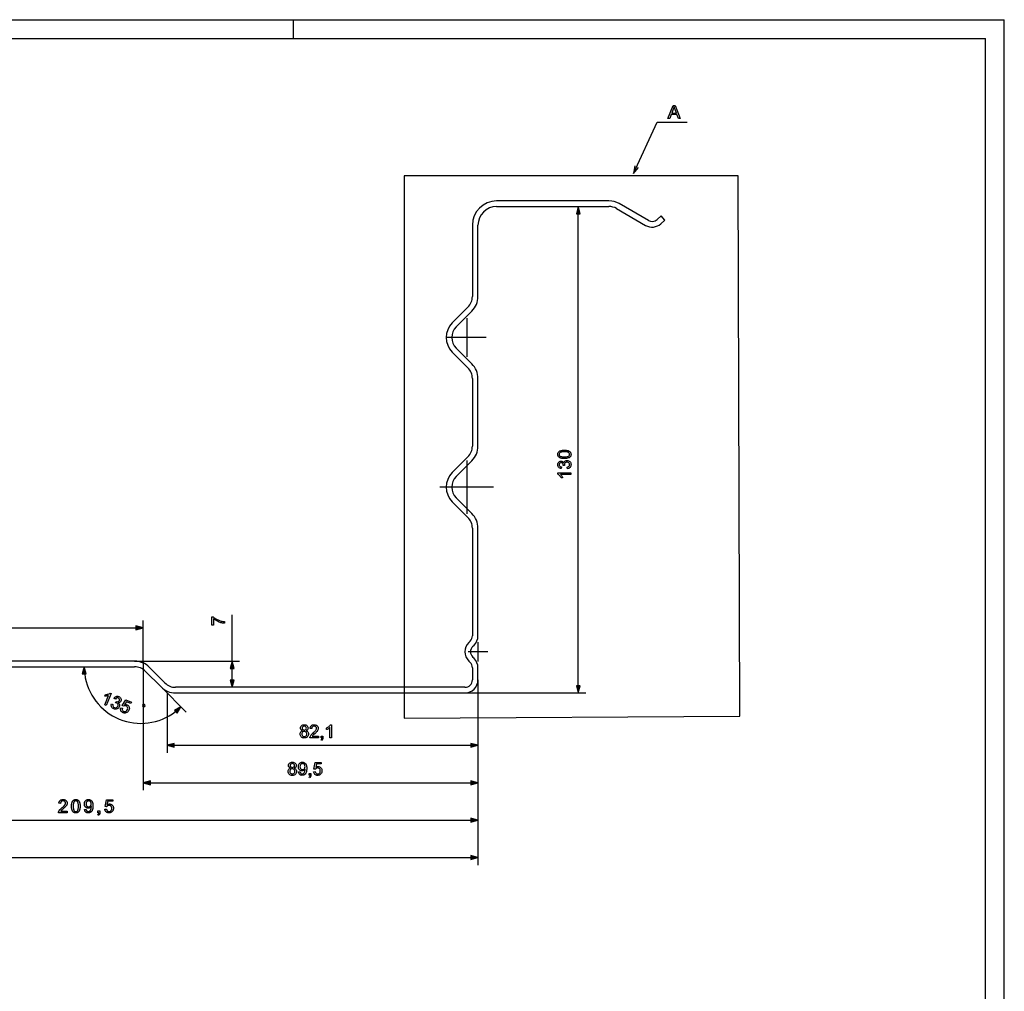
# Model space of a CAD drawing. Extents: x 0 to 841, y 0 to 594.
# Drawn here: x 578 to 841, y 334 to 594 of the extents above; entities that cross this region are included whole.
import ezdxf

# ---------------------------------------------------------------- set-up
doc = ezdxf.new("R2010")
doc.units = 0
doc.linetypes.add('DASHDOT', pattern=[0])
doc.linetypes.add('PHANTOM', pattern=[0])
doc.layers.get('0').update_dxf_attribs({"linetype": 'CONTINUOUS'})

msp = doc.modelspace()

# ---------------------------------------------------------------- linework, layer by layer
at = {"color": 0}
for p, q in [((0, 594), (841, 594)), ((651, 589), (651, 594)), ((841, 0), (841, 594)), ((5, 589), (836, 589)), ((836, 5), (836, 589)), ((735.32, 545.57), (705.29, 545.57)), ((705.29, 544.07), (735.32, 544.07)), ((737.32, 543.54), (745.1, 539.04)), ((745.85, 540.34), (738.07, 544.84)), ((727.12, 416), (727.12, 542.14)), ((749.27, 541.56), (748.19, 540.59)), ((749.19, 539.47), (750.28, 540.45)), ((750.28, 540.45), (749.27, 541.56)), ((698.79, 539.07), (698.79, 520.01)), ((700.29, 520.01), (700.29, 539.07)), ((697.62, 517.18), (693.4, 512.96)), ((694.46, 511.9), (698.68, 516.12)), ((698.68, 502.03), (694.46, 506.24)), ((693.4, 505.18), (697.62, 500.97)), ((698.79, 498.14), (698.79, 480.01)), ((700.29, 480.01), (700.29, 498.14)), ((697.62, 477.18), (693.4, 472.96)), ((694.46, 471.9), (698.68, 476.12)), ((698.68, 462.03), (694.46, 466.24)), ((693.4, 465.18), (697.62, 460.97)), ((698.79, 458.14), (698.79, 429.35)), ((700.29, 429.35), (700.29, 458.14)), ((634.57, 422.57), (634.57, 434.91)), ((610.79, 422.57), (610.79, 433.47)), ((492.72, 431.47), (608.86, 431.47)), ((698.2, 427.94), (697.81, 427.55)), ((698.87, 426.49), (699.26, 426.88)), ((608.51, 422.57), (493.07, 422.57)), ((608.51, 422.57), (636.57, 422.57)), ((610.79, 422.57), (610.79, 388.07)), ((697.81, 422.6), (698.2, 422.21)), ((699.26, 423.27), (698.87, 423.66)), ((493.07, 421.07), (608.51, 421.07)), ((611.34, 419.9), (615.56, 415.68)), ((616.62, 416.74), (612.4, 420.96)), ((634.57, 417.5), (634.57, 420.64)), ((698.79, 420.79), (698.79, 417.57)), ((700.29, 417.57), (700.29, 420.79)), ((700.29, 417.57), (700.29, 388.07)), ((700.29, 417.57), (700.29, 398.07)), ((700.29, 417.57), (700.29, 368.07)), ((700.29, 417.57), (700.29, 378.07)), ((615.56, 415.68), (622.28, 408.96)), ((617.17, 414.07), (617.17, 398.07)), ((696.79, 415.57), (619.45, 415.57)), ((619.45, 414.07), (696.79, 414.07)), ((696.79, 414.07), (729.12, 414.07)), ((619.1, 400.07), (698.36, 400.07)), ((612.72, 390.07), (698.36, 390.07)), ((492.72, 380.07), (698.36, 380.07)), ((102.22, 370.07), (698.36, 370.07))]:
    msp.add_line(p, q, dxfattribs=at)
at = {"color": 0, "linetype": 'PHANTOM'}
for p, q in [((769.83, 552.31), (680.59, 552.31)), ((680.59, 552.31), (680.59, 407.34)), ((770.3, 407.88), (769.83, 552.31)), ((680.59, 407.34), (770.3, 407.88))]:
    msp.add_line(p, q, dxfattribs=at)
at = {"color": 0, "linetype": 'DASHDOT'}
for p, q in [((697.29, 514.27), (697.29, 503.87)), ((702.49, 509.07), (692.09, 509.07)), ((697.29, 476.22), (697.29, 461.92)), ((704.44, 469.07), (690.14, 469.07)), ((700.29, 427.67), (700.29, 422.47)), ((702.89, 425.07), (697.69, 425.07))]:
    msp.add_line(p, q, dxfattribs=at)
at = {"color": 0}
for points in [[(751.08, 567.6), (752.47, 571.1), (753, 571.1), (754.39, 567.6), (753.88, 567.6), (753.49, 568.67), (751.98, 568.67), (751.59, 567.6)], [(752.13, 569.06), (753.34, 569.06), (753, 570.01), (752.92, 570.22), (752.85, 570.4), (752.79, 570.57), (752.74, 570.72), (752.66, 570.5), (752.58, 570.29), (752.5, 570.07)], [(727.64, 542.14), (727.12, 544.07), (726.6, 542.14)], [(723.39, 476.71), (723.16, 476.71), (722.94, 476.73), (722.74, 476.75), (722.55, 476.79), (722.39, 476.83), (722.15, 476.93), (721.96, 477.05), (721.81, 477.2), (721.7, 477.38), (721.64, 477.59), (721.62, 477.83), (721.63, 478), (721.67, 478.17), (721.73, 478.32), (721.87, 478.52), (722.05, 478.67), (722.21, 478.74), (722.38, 478.81), (722.57, 478.87), (722.74, 478.9), (722.93, 478.92), (723.15, 478.94), (723.39, 478.94), (723.63, 478.94), (723.85, 478.92), (724.05, 478.9), (724.23, 478.86), (724.39, 478.82), (724.63, 478.72), (724.82, 478.6), (724.97, 478.45), (725.08, 478.27), (725.14, 478.06), (725.17, 477.83), (725.15, 477.59), (725.08, 477.38), (724.98, 477.2), (724.83, 477.05), (724.66, 476.94), (724.47, 476.86), (724.24, 476.79), (723.99, 476.74), (723.71, 476.72)], [(723.39, 477.14), (723.71, 477.15), (723.98, 477.18), (724.21, 477.22), (724.38, 477.27), (724.51, 477.34), (724.66, 477.48), (724.75, 477.64), (724.78, 477.83), (724.75, 478.01), (724.66, 478.17), (724.51, 478.31), (724.38, 478.38), (724.21, 478.44), (723.98, 478.47), (723.71, 478.5), (723.39, 478.51), (723.08, 478.5), (722.81, 478.48), (722.59, 478.44), (722.41, 478.38), (722.28, 478.32), (722.13, 478.18), (722.04, 478.01), (722.01, 477.82), (722.03, 477.64), (722.11, 477.48), (722.25, 477.35), (722.39, 477.27), (722.58, 477.22), (722.81, 477.18), (723.08, 477.15)], [(724.19, 473.98), (724.15, 474.42), (724.35, 474.48), (724.51, 474.56), (724.63, 474.65), (724.74, 474.84), (724.78, 475.09), (724.75, 475.28), (724.69, 475.45), (724.57, 475.59), (724.43, 475.7), (724.26, 475.76), (724.07, 475.78), (723.9, 475.76), (723.74, 475.7), (723.6, 475.6), (723.5, 475.46), (723.44, 475.3), (723.42, 475.12), (723.43, 474.99), (723.46, 474.83), (723.08, 474.87), (723.08, 474.94), (723.05, 475.18), (722.94, 475.39), (722.77, 475.54), (722.53, 475.59), (722.32, 475.55), (722.15, 475.44), (722.04, 475.27), (722.01, 475.06), (722.04, 474.84), (722.15, 474.67), (722.33, 474.54), (722.59, 474.47), (722.54, 474.03), (722.33, 474.08), (722.15, 474.16), (721.99, 474.26), (721.86, 474.38), (721.73, 474.57), (721.64, 474.79), (721.62, 475.04), (721.63, 475.22), (721.67, 475.39), (721.74, 475.55), (721.88, 475.75), (722.07, 475.9), (722.29, 476), (722.52, 476.03), (722.73, 476), (722.93, 475.91), (723.09, 475.76), (723.22, 475.55), (723.28, 475.74), (723.38, 475.9), (723.51, 476.04), (723.68, 476.14), (723.86, 476.2), (724.08, 476.22), (724.3, 476.2), (724.5, 476.14), (724.68, 476.04), (724.85, 475.89), (724.99, 475.72), (725.09, 475.53), (725.15, 475.31), (725.17, 475.07), (725.15, 474.86), (725.1, 474.66), (725.01, 474.48), (724.9, 474.32), (724.75, 474.19), (724.58, 474.09), (724.4, 474.02)], [(725.12, 472.87), (725.12, 472.43), (722.39, 472.43), (722.49, 472.31), (722.59, 472.18), (722.69, 472.02), (722.78, 471.85), (722.85, 471.7), (722.91, 471.55), (722.49, 471.55), (722.4, 471.73), (722.31, 471.9), (722.2, 472.05), (722.08, 472.2), (721.93, 472.36), (721.77, 472.49), (721.62, 472.59), (721.62, 472.87)], [(629.56, 432.14), (629.12, 432.14), (629.12, 434.43), (629.47, 434.43), (629.63, 434.3), (629.8, 434.17), (629.99, 434.04), (630.19, 433.91), (630.42, 433.78), (630.61, 433.67), (630.81, 433.58), (631.01, 433.49), (631.21, 433.41), (631.41, 433.34), (631.62, 433.28), (631.84, 433.22), (632.08, 433.17), (632.32, 433.14), (632.57, 433.12), (632.57, 432.68), (632.4, 432.69), (632.22, 432.71), (632.02, 432.74), (631.81, 432.79), (631.58, 432.85), (631.35, 432.92), (631.13, 433.01), (630.9, 433.1), (630.68, 433.21), (630.47, 433.33), (630.26, 433.45), (630.06, 433.58), (629.88, 433.72), (629.71, 433.85), (629.56, 433.99)], [(608.86, 430.95), (610.79, 431.47), (608.86, 431.99)], [(635.09, 420.64), (634.57, 422.57), (634.05, 420.64)], [(595.56, 419.14), (595.04, 421.07), (594.52, 419.14)], [(634.05, 417.5), (634.57, 415.57), (635.09, 417.5)], [(726.6, 416), (727.12, 414.07), (727.64, 416)], [(600.91, 410.7), (600.51, 410.86), (601.55, 413.38), (601.41, 413.34), (601.24, 413.3), (601.06, 413.27), (600.87, 413.25), (600.7, 413.24), (600.55, 413.24), (600.71, 413.62), (600.9, 413.64), (601.1, 413.67), (601.28, 413.71), (601.46, 413.76), (601.67, 413.84), (601.85, 413.93), (601.99, 414.04), (602.25, 413.93)], [(602.3, 411.12), (602.72, 411), (602.7, 410.79), (602.71, 410.61), (602.75, 410.46), (602.88, 410.29), (603.09, 410.16), (603.29, 410.11), (603.47, 410.11), (603.64, 410.16), (603.79, 410.25), (603.92, 410.38), (604.01, 410.55), (604.06, 410.72), (604.06, 410.89), (604.02, 411.05), (603.93, 411.2), (603.81, 411.32), (603.65, 411.41), (603.52, 411.45), (603.36, 411.47), (603.55, 411.82), (603.61, 411.79), (603.84, 411.73), (604.08, 411.74), (604.28, 411.84), (604.42, 412.05), (604.47, 412.25), (604.43, 412.45), (604.31, 412.62), (604.13, 412.73), (603.92, 412.78), (603.72, 412.75), (603.53, 412.63), (603.36, 412.42), (602.98, 412.63), (603.1, 412.8), (603.24, 412.94), (603.39, 413.05), (603.56, 413.13), (603.79, 413.18), (604.02, 413.17), (604.27, 413.1), (604.43, 413.02), (604.57, 412.92), (604.69, 412.79), (604.82, 412.58), (604.89, 412.35), (604.89, 412.11), (604.83, 411.89), (604.72, 411.7), (604.56, 411.56), (604.36, 411.46), (604.12, 411.43), (604.27, 411.29), (604.38, 411.14), (604.46, 410.96), (604.49, 410.78), (604.47, 410.58), (604.41, 410.38), (604.31, 410.18), (604.18, 410.02), (604.01, 409.89), (603.82, 409.79), (603.6, 409.73), (603.38, 409.71), (603.16, 409.74), (602.93, 409.81), (602.74, 409.91), (602.58, 410.03), (602.45, 410.18), (602.35, 410.35), (602.28, 410.53), (602.25, 410.72), (602.26, 410.92)], [(604.82, 410.08), (605.24, 409.96), (605.21, 409.76), (605.21, 409.59), (605.25, 409.44), (605.38, 409.26), (605.6, 409.13), (605.8, 409.07), (605.99, 409.07), (606.17, 409.14), (606.33, 409.25), (606.46, 409.41), (606.57, 409.62), (606.64, 409.84), (606.66, 410.03), (606.63, 410.21), (606.54, 410.37), (606.4, 410.5), (606.21, 410.61), (606.02, 410.66), (605.84, 410.66), (605.67, 410.61), (605.53, 410.52), (605.14, 410.74), (606.14, 412.27), (607.67, 411.64), (607.5, 411.23), (606.31, 411.73), (605.81, 410.95), (606.04, 410.99), (606.26, 410.98), (606.47, 410.92), (606.66, 410.82), (606.81, 410.7), (606.93, 410.54), (607.02, 410.35), (607.08, 410.14), (607.09, 409.93), (607.06, 409.71), (606.99, 409.48), (606.88, 409.27), (606.76, 409.1), (606.6, 408.95), (606.43, 408.82), (606.19, 408.72), (605.95, 408.67), (605.7, 408.69), (605.45, 408.77), (605.25, 408.87), (605.08, 408.99), (604.95, 409.13), (604.85, 409.3), (604.79, 409.48), (604.76, 409.68), (604.77, 409.87)], [(610.7, 410.43), (610.91, 410.35), (611.22, 410.47), (611.31, 410.69), (611.18, 410.99), (610.96, 411.08), (610.66, 410.95), (610.57, 410.74)], [(619.86, 408.64), (620.86, 410.38), (619.13, 409.38)], [(653.36, 403.98), (653.13, 404.1), (652.97, 404.26), (652.87, 404.45), (652.84, 404.68), (652.87, 404.92), (652.96, 405.13), (653.11, 405.32), (653.26, 405.43), (653.44, 405.51), (653.63, 405.56), (653.85, 405.57), (654.07, 405.56), (654.27, 405.51), (654.44, 405.42), (654.6, 405.31), (654.75, 405.12), (654.85, 404.91), (654.88, 404.67), (654.85, 404.45), (654.75, 404.25), (654.59, 404.1), (654.36, 403.98), (654.55, 403.9), (654.7, 403.78), (654.82, 403.64), (654.91, 403.48), (654.96, 403.29), (654.97, 403.08), (654.96, 402.87), (654.9, 402.67), (654.8, 402.49), (654.67, 402.33), (654.5, 402.2), (654.31, 402.1), (654.1, 402.04), (653.86, 402.02), (653.62, 402.04), (653.4, 402.1), (653.21, 402.2), (653.05, 402.33), (652.91, 402.49), (652.82, 402.67), (652.76, 402.88), (652.74, 403.1), (652.76, 403.31), (652.81, 403.5), (652.9, 403.67), (653.02, 403.8), (653.18, 403.91)], [(657.65, 402.51), (657.65, 402.07), (655.36, 402.07), (655.37, 402.23), (655.41, 402.38), (655.48, 402.54), (655.57, 402.7), (655.68, 402.85), (655.78, 402.97), (655.91, 403.09), (656.06, 403.22), (656.23, 403.36), (656.43, 403.55), (656.61, 403.71), (656.76, 403.86), (656.88, 403.99), (656.97, 404.1), (657.08, 404.27), (657.14, 404.44), (657.16, 404.61), (657.12, 404.83), (656.98, 405.02), (656.78, 405.14), (656.52, 405.18), (656.33, 405.16), (656.17, 405.11), (656.03, 405.02), (655.9, 404.82), (655.85, 404.55), (655.41, 404.6), (655.45, 404.82), (655.52, 405.02), (655.62, 405.18), (655.75, 405.32), (655.91, 405.43), (656.09, 405.51), (656.3, 405.56), (656.53, 405.57), (656.76, 405.55), (656.97, 405.5), (657.15, 405.42), (657.31, 405.29), (657.47, 405.09), (657.57, 404.86), (657.6, 404.61), (657.58, 404.4), (657.52, 404.19), (657.42, 403.99), (657.26, 403.77), (657.15, 403.65), (657.01, 403.51), (656.84, 403.35), (656.64, 403.17), (656.41, 402.98), (656.24, 402.83), (656.13, 402.74), (656.02, 402.62), (655.93, 402.51)], [(661.15, 402.07), (660.71, 402.07), (660.71, 404.8), (660.59, 404.7), (660.46, 404.6), (660.3, 404.5), (660.13, 404.41), (659.98, 404.34), (659.84, 404.28), (659.84, 404.7), (660.01, 404.79), (660.18, 404.88), (660.33, 404.99), (660.48, 405.11), (660.64, 405.26), (660.77, 405.42), (660.87, 405.57), (661.15, 405.57)], [(653.18, 403.1), (653.19, 402.93), (653.25, 402.76), (653.34, 402.61), (653.49, 402.5), (653.67, 402.43), (653.86, 402.41), (654.06, 402.43), (654.22, 402.5), (654.36, 402.6), (654.46, 402.74), (654.52, 402.9), (654.54, 403.09), (654.52, 403.27), (654.46, 403.44), (654.35, 403.58), (654.21, 403.69), (654.05, 403.75), (653.85, 403.77), (653.65, 403.75), (653.49, 403.69), (653.35, 403.58), (653.26, 403.44), (653.2, 403.28)], [(653.27, 404.69), (653.31, 404.48), (653.43, 404.31), (653.61, 404.2), (653.86, 404.16), (654.11, 404.2), (654.29, 404.31), (654.4, 404.47), (654.44, 404.66), (654.4, 404.87), (654.29, 405.03), (654.1, 405.15), (653.86, 405.18), (653.61, 405.15), (653.43, 405.04), (653.31, 404.88)], [(619.1, 400.59), (617.17, 400.07), (619.1, 399.55)], [(658.38, 402.07), (658.38, 402.51), (658.82, 402.51), (658.82, 402.07), (658.79, 401.82), (658.73, 401.61), (658.63, 401.46), (658.47, 401.34), (658.38, 401.54), (658.54, 401.72), (658.58, 401.87), (658.6, 402.07)], [(698.36, 399.55), (700.29, 400.07), (698.36, 400.59)], [(650.17, 393.98), (649.94, 394.1), (649.78, 394.26), (649.68, 394.45), (649.65, 394.68), (649.68, 394.92), (649.77, 395.13), (649.92, 395.32), (650.07, 395.43), (650.25, 395.51), (650.44, 395.56), (650.66, 395.57), (650.88, 395.56), (651.08, 395.51), (651.25, 395.42), (651.41, 395.31), (651.56, 395.12), (651.66, 394.91), (651.69, 394.67), (651.66, 394.45), (651.56, 394.25), (651.4, 394.1), (651.17, 393.98), (651.36, 393.9), (651.51, 393.78), (651.63, 393.64), (651.72, 393.48), (651.77, 393.29), (651.79, 393.08), (651.77, 392.87), (651.71, 392.67), (651.61, 392.49), (651.48, 392.33), (651.31, 392.2), (651.12, 392.1), (650.91, 392.04), (650.67, 392.02), (650.43, 392.04), (650.21, 392.1), (650.02, 392.2), (649.86, 392.33), (649.72, 392.49), (649.63, 392.67), (649.57, 392.88), (649.55, 393.1), (649.57, 393.31), (649.62, 393.5), (649.71, 393.67), (649.83, 393.8), (649.99, 393.91)], [(650.08, 394.69), (650.12, 394.48), (650.24, 394.31), (650.42, 394.2), (650.67, 394.16), (650.92, 394.2), (651.1, 394.31), (651.21, 394.47), (651.25, 394.66), (651.21, 394.87), (651.1, 395.03), (650.91, 395.15), (650.67, 395.18), (650.42, 395.15), (650.24, 395.04), (650.12, 394.88)], [(652.32, 392.95), (652.76, 393), (652.83, 392.73), (652.95, 392.55), (653.11, 392.45), (653.3, 392.41), (653.48, 392.43), (653.64, 392.5), (653.78, 392.59), (653.87, 392.72), (653.95, 392.89), (654.01, 393.1), (654.05, 393.27), (654.07, 393.44), (654.07, 393.61), (654.07, 393.7), (653.92, 393.51), (653.73, 393.37), (653.51, 393.27), (653.27, 393.24), (653.07, 393.26), (652.88, 393.32), (652.71, 393.42), (652.56, 393.55), (652.43, 393.73), (652.34, 393.92), (652.29, 394.14), (652.27, 394.39), (652.29, 394.64), (652.35, 394.87), (652.44, 395.07), (652.58, 395.25), (652.74, 395.39), (652.92, 395.49), (653.12, 395.55), (653.34, 395.57), (653.56, 395.55), (653.76, 395.49), (653.95, 395.39), (654.12, 395.25), (654.26, 395.08), (654.36, 394.87), (654.43, 394.68), (654.47, 394.46), (654.5, 394.19), (654.51, 393.89), (654.5, 393.64), (654.48, 393.4), (654.46, 393.19), (654.42, 393), (654.37, 392.83), (654.26, 392.59), (654.11, 392.39), (653.94, 392.23), (653.74, 392.12), (653.52, 392.05), (653.28, 392.02), (653.03, 392.05), (652.81, 392.13), (652.63, 392.27), (652.48, 392.45), (652.38, 392.68)], [(654.07, 394.4), (654.05, 394.62), (653.99, 394.81), (653.89, 394.97), (653.75, 395.09), (653.59, 395.16), (653.41, 395.18), (653.22, 395.16), (653.05, 395.08), (652.91, 394.95), (652.8, 394.79), (652.73, 394.59), (652.71, 394.36), (652.73, 394.16), (652.79, 393.98), (652.9, 393.83), (653.03, 393.72), (653.2, 393.65), (653.4, 393.63), (653.58, 393.65), (653.74, 393.72), (653.88, 393.83), (653.99, 393.98), (654.05, 394.17)], [(656.35, 393), (656.79, 393.04), (656.84, 392.85), (656.91, 392.69), (657, 392.57), (657.2, 392.45), (657.44, 392.41), (657.65, 392.44), (657.82, 392.51), (657.96, 392.64), (658.07, 392.81), (658.13, 393.01), (658.15, 393.24), (658.13, 393.47), (658.07, 393.65), (657.98, 393.81), (657.84, 393.92), (657.66, 393.99), (657.44, 394.02), (657.24, 393.99), (657.08, 393.92), (656.95, 393.81), (656.84, 393.68), (656.4, 393.72), (656.74, 395.52), (658.4, 395.52), (658.4, 395.09), (657.1, 395.09), (656.94, 394.18), (657.14, 394.31), (657.35, 394.38), (657.56, 394.41), (657.77, 394.39), (657.96, 394.33), (658.14, 394.23), (658.29, 394.09), (658.42, 393.92), (658.52, 393.72), (658.57, 393.51), (658.59, 393.27), (658.57, 393.04), (658.52, 392.83), (658.44, 392.63), (658.32, 392.45), (658.15, 392.26), (657.94, 392.13), (657.7, 392.05), (657.44, 392.02), (657.22, 392.04), (657.02, 392.09), (656.84, 392.17), (656.69, 392.29), (656.56, 392.43), (656.46, 392.6), (656.39, 392.79)], [(649.99, 393.1), (650, 392.93), (650.06, 392.76), (650.16, 392.61), (650.31, 392.5), (650.48, 392.43), (650.67, 392.41), (650.87, 392.43), (651.03, 392.5), (651.17, 392.6), (651.27, 392.74), (651.33, 392.9), (651.35, 393.09), (651.33, 393.27), (651.27, 393.44), (651.16, 393.58), (651.02, 393.69), (650.86, 393.75), (650.66, 393.77), (650.46, 393.75), (650.3, 393.69), (650.17, 393.58), (650.07, 393.44), (650.01, 393.28)], [(655.19, 392.07), (655.19, 392.51), (655.63, 392.51), (655.63, 392.07), (655.61, 391.82), (655.54, 391.61), (655.44, 391.46), (655.29, 391.34), (655.19, 391.54), (655.35, 391.72), (655.39, 391.87), (655.41, 392.07)], [(612.72, 390.59), (610.79, 390.07), (612.72, 389.55)], [(698.36, 389.55), (700.29, 390.07), (698.36, 390.59)], [(590.48, 382.49), (590.48, 382.07), (588.17, 382.07), (588.17, 382.1), (588.17, 382.13), (588.17, 382.16), (588.17, 382.19), (588.18, 382.22), (588.19, 382.25), (588.19, 382.28), (588.2, 382.31), (588.21, 382.34), (588.22, 382.37), (588.24, 382.42), (588.26, 382.46), (588.28, 382.51), (588.31, 382.56), (588.33, 382.61), (588.36, 382.65), (588.4, 382.7), (588.43, 382.74), (588.46, 382.79), (588.5, 382.84), (588.54, 382.88), (588.59, 382.93), (588.63, 382.98), (588.69, 383.03), (588.74, 383.08), (588.8, 383.14), (588.86, 383.19), (588.92, 383.25), (588.99, 383.31), (589.06, 383.37), (589.17, 383.46), (589.28, 383.55), (589.37, 383.63), (589.46, 383.71), (589.54, 383.79), (589.62, 383.86), (589.68, 383.93), (589.74, 383.99), (589.79, 384.05), (589.84, 384.11), (589.87, 384.16), (589.91, 384.22), (589.94, 384.27), (589.96, 384.32), (589.99, 384.37), (590, 384.42), (590.02, 384.48), (590.03, 384.53), (590.03, 384.58), (590.04, 384.62), (590.03, 384.67), (590.03, 384.72), (590.02, 384.77), (590.01, 384.82), (589.99, 384.86), (589.97, 384.9), (589.95, 384.94), (589.92, 384.98), (589.89, 385.02), (589.85, 385.06), (589.82, 385.09), (589.78, 385.12), (589.73, 385.14), (589.69, 385.17), (589.64, 385.19), (589.59, 385.2), (589.54, 385.21), (589.49, 385.22), (589.43, 385.23), (589.38, 385.23), (589.32, 385.23), (589.26, 385.22), (589.2, 385.21), (589.15, 385.2), (589.1, 385.18), (589.05, 385.16), (589, 385.14), (588.96, 385.11), (588.92, 385.08), (588.88, 385.04), (588.85, 385.01), (588.81, 384.96), (588.79, 384.92), (588.76, 384.87), (588.74, 384.82), (588.72, 384.77), (588.71, 384.71), (588.7, 384.65), (588.69, 384.59), (588.69, 384.53), (588.25, 384.57), (588.26, 384.67), (588.28, 384.76), (588.3, 384.85), (588.33, 384.93), (588.36, 385.01), (588.4, 385.08), (588.44, 385.15), (588.48, 385.21), (588.54, 385.27), (588.59, 385.33), (588.65, 385.38), (588.72, 385.42), (588.79, 385.46), (588.86, 385.49), (588.94, 385.52), (589.02, 385.54), (589.11, 385.56), (589.2, 385.58), (589.29, 385.58), (589.39, 385.59), (589.49, 385.58), (589.58, 385.58), (589.67, 385.56), (589.76, 385.54), (589.84, 385.52), (589.92, 385.49), (589.99, 385.45), (590.06, 385.41), (590.12, 385.36), (590.18, 385.31), (590.24, 385.25), (590.29, 385.19), (590.33, 385.13), (590.37, 385.06), (590.4, 384.99), (590.43, 384.92), (590.45, 384.85), (590.47, 384.77), (590.47, 384.7), (590.48, 384.61), (590.48, 384.57), (590.47, 384.53), (590.47, 384.49), (590.46, 384.45), (590.46, 384.41), (590.45, 384.37), (590.44, 384.32), (590.42, 384.28), (590.41, 384.24), (590.39, 384.2), (590.37, 384.16), (590.35, 384.12), (590.33, 384.08), (590.31, 384.04), (590.28, 383.99), (590.25, 383.95), (590.22, 383.91), (590.18, 383.86), (590.15, 383.82), (590.11, 383.77), (590.06, 383.73), (590.02, 383.68), (589.96, 383.62), (589.91, 383.57), (589.84, 383.51), (589.77, 383.44), (589.7, 383.38), (589.62, 383.31), (589.53, 383.23), (589.44, 383.16), (589.37, 383.1), (589.3, 383.04), (589.24, 382.98), (589.18, 382.93), (589.13, 382.89), (589.08, 382.84), (589.04, 382.81), (589, 382.77), (588.97, 382.74), (588.95, 382.72), (588.93, 382.69), (588.91, 382.67), (588.89, 382.65), (588.87, 382.62), (588.85, 382.6), (588.83, 382.58), (588.81, 382.56), (588.8, 382.53), (588.78, 382.51), (588.77, 382.49)], [(591.64, 383.8), (591.64, 383.92), (591.65, 384.04), (591.65, 384.15), (591.66, 384.26), (591.67, 384.36), (591.69, 384.46), (591.71, 384.55), (591.72, 384.64), (591.75, 384.72), (591.77, 384.8), (591.8, 384.87), (591.83, 384.94), (591.86, 385.01), (591.89, 385.07), (591.93, 385.13), (591.97, 385.19), (592.01, 385.24), (592.05, 385.29), (592.1, 385.34), (592.15, 385.38), (592.2, 385.42), (592.26, 385.45), (592.31, 385.49), (592.37, 385.51), (592.43, 385.54), (592.5, 385.55), (592.57, 385.57), (592.64, 385.58), (592.71, 385.58), (592.78, 385.59), (592.84, 385.59), (592.89, 385.58), (592.95, 385.58), (593, 385.57), (593.05, 385.56), (593.1, 385.55), (593.14, 385.53), (593.19, 385.51), (593.24, 385.49), (593.28, 385.47), (593.32, 385.45), (593.36, 385.42), (593.4, 385.4), (593.44, 385.37), (593.47, 385.33), (593.51, 385.3), (593.54, 385.27), (593.57, 385.23), (593.6, 385.19), (593.63, 385.15), (593.66, 385.1), (593.68, 385.06), (593.71, 385.01), (593.73, 384.96), (593.75, 384.91), (593.77, 384.86), (593.79, 384.8), (593.81, 384.74), (593.83, 384.69), (593.85, 384.63), (593.86, 384.56), (593.88, 384.49), (593.89, 384.42), (593.9, 384.35), (593.91, 384.27), (593.91, 384.18), (593.92, 384.09), (593.92, 384), (593.92, 383.9), (593.93, 383.8), (593.92, 383.68), (593.92, 383.56), (593.91, 383.45), (593.91, 383.34), (593.89, 383.24), (593.88, 383.14), (593.86, 383.05), (593.84, 382.96), (593.82, 382.88), (593.8, 382.8), (593.77, 382.73), (593.74, 382.66), (593.71, 382.59), (593.68, 382.53), (593.64, 382.47), (593.6, 382.41), (593.56, 382.36), (593.52, 382.31), (593.47, 382.26), (593.42, 382.22), (593.37, 382.18), (593.31, 382.14), (593.26, 382.11), (593.2, 382.09), (593.14, 382.06), (593.07, 382.05), (593, 382.03), (592.93, 382.02), (592.86, 382.01), (592.78, 382.01), (592.69, 382.02), (592.59, 382.03), (592.5, 382.04), (592.41, 382.07), (592.33, 382.1), (592.26, 382.14), (592.18, 382.19), (592.11, 382.24), (592.05, 382.31), (591.99, 382.38), (591.92, 382.47), (591.86, 382.57), (591.81, 382.69), (591.77, 382.81), (591.73, 382.95), (591.7, 383.1), (591.67, 383.26), (591.66, 383.43), (591.65, 383.61)], [(592.08, 383.8), (592.09, 383.63), (592.09, 383.48), (592.1, 383.33), (592.12, 383.2), (592.14, 383.08), (592.16, 382.97), (592.18, 382.87), (592.21, 382.79), (592.25, 382.71), (592.29, 382.65), (592.33, 382.6), (592.37, 382.55), (592.42, 382.51), (592.46, 382.47), (592.51, 382.44), (592.56, 382.41), (592.62, 382.39), (592.67, 382.38), (592.73, 382.37), (592.78, 382.37), (592.84, 382.37), (592.9, 382.38), (592.95, 382.39), (593.01, 382.41), (593.06, 382.44), (593.11, 382.47), (593.15, 382.51), (593.2, 382.55), (593.24, 382.6), (593.28, 382.65), (593.32, 382.72), (593.35, 382.79), (593.38, 382.88), (593.41, 382.97), (593.43, 383.08), (593.45, 383.2), (593.47, 383.33), (593.48, 383.48), (593.48, 383.63), (593.48, 383.8), (593.48, 383.97), (593.48, 384.12), (593.47, 384.26), (593.45, 384.4), (593.43, 384.52), (593.41, 384.63), (593.38, 384.72), (593.35, 384.81), (593.32, 384.88), (593.28, 384.95), (593.24, 385), (593.2, 385.05), (593.15, 385.09), (593.1, 385.13), (593.06, 385.16), (593, 385.19), (592.95, 385.21), (592.9, 385.22), (592.84, 385.23), (592.78, 385.23), (592.72, 385.23), (592.67, 385.22), (592.61, 385.21), (592.56, 385.19), (592.51, 385.17), (592.47, 385.14), (592.42, 385.11), (592.38, 385.07), (592.34, 385.03), (592.31, 384.98), (592.26, 384.91), (592.23, 384.83), (592.19, 384.74), (592.16, 384.64), (592.14, 384.52), (592.12, 384.4), (592.1, 384.27), (592.09, 384.12), (592.09, 383.97)], [(595.13, 382.88), (595.54, 382.92), (595.55, 382.86), (595.56, 382.81), (595.58, 382.76), (595.6, 382.71), (595.62, 382.67), (595.64, 382.63), (595.66, 382.59), (595.68, 382.56), (595.71, 382.52), (595.74, 382.5), (595.77, 382.47), (595.8, 382.45), (595.84, 382.43), (595.87, 382.41), (595.91, 382.4), (595.95, 382.39), (595.99, 382.38), (596.03, 382.37), (596.07, 382.37), (596.12, 382.37), (596.16, 382.37), (596.2, 382.37), (596.23, 382.37), (596.27, 382.38), (596.31, 382.39), (596.34, 382.4), (596.37, 382.41), (596.41, 382.42), (596.44, 382.44), (596.47, 382.46), (596.5, 382.48), (596.52, 382.5), (596.55, 382.52), (596.58, 382.54), (596.6, 382.56), (596.63, 382.59), (596.65, 382.61), (596.67, 382.64), (596.69, 382.67), (596.71, 382.7), (596.73, 382.73), (596.75, 382.76), (596.77, 382.8), (596.78, 382.84), (596.8, 382.88), (596.81, 382.92), (596.83, 382.96), (596.84, 383.01), (596.86, 383.06), (596.87, 383.11), (596.88, 383.16), (596.89, 383.21), (596.9, 383.26), (596.91, 383.32), (596.92, 383.37), (596.93, 383.42), (596.93, 383.47), (596.93, 383.53), (596.94, 383.58), (596.94, 383.63), (596.94, 383.64), (596.94, 383.65), (596.94, 383.65), (596.94, 383.66), (596.94, 383.67), (596.94, 383.68), (596.93, 383.69), (596.93, 383.7), (596.93, 383.71), (596.93, 383.72), (596.91, 383.68), (596.88, 383.64), (596.85, 383.6), (596.82, 383.57), (596.78, 383.53), (596.74, 383.5), (596.71, 383.47), (596.67, 383.44), (596.63, 383.41), (596.58, 383.39), (596.54, 383.36), (596.49, 383.34), (596.44, 383.32), (596.4, 383.3), (596.35, 383.29), (596.3, 383.28), (596.25, 383.27), (596.2, 383.26), (596.15, 383.26), (596.1, 383.26), (596.01, 383.26), (595.93, 383.27), (595.85, 383.29), (595.77, 383.31), (595.7, 383.34), (595.62, 383.37), (595.56, 383.41), (595.49, 383.46), (595.42, 383.51), (595.36, 383.57), (595.31, 383.64), (595.25, 383.71), (595.21, 383.78), (595.17, 383.86), (595.14, 383.94), (595.11, 384.02), (595.09, 384.11), (595.07, 384.21), (595.06, 384.3), (595.06, 384.4), (595.07, 384.51), (595.07, 384.61), (595.09, 384.71), (595.11, 384.8), (595.14, 384.89), (595.17, 384.97), (595.22, 385.05), (595.26, 385.12), (595.32, 385.19), (595.38, 385.26), (595.44, 385.32), (595.51, 385.38), (595.58, 385.43), (595.65, 385.47), (595.73, 385.51), (595.81, 385.53), (595.89, 385.56), (595.98, 385.57), (596.07, 385.58), (596.16, 385.59), (596.23, 385.58), (596.3, 385.58), (596.36, 385.57), (596.43, 385.56), (596.49, 385.54), (596.55, 385.52), (596.61, 385.5), (596.67, 385.47), (596.73, 385.44), (596.79, 385.4), (596.84, 385.36), (596.89, 385.32), (596.94, 385.28), (596.99, 385.23), (597.04, 385.18), (597.08, 385.13), (597.12, 385.07), (597.15, 385.01), (597.19, 384.94), (597.22, 384.88), (597.24, 384.81), (597.27, 384.73), (597.29, 384.65), (597.31, 384.56), (597.33, 384.46), (597.34, 384.36), (597.35, 384.25), (597.36, 384.14), (597.36, 384.02), (597.36, 383.89), (597.36, 383.76), (597.36, 383.64), (597.35, 383.52), (597.34, 383.4), (597.33, 383.29), (597.31, 383.19), (597.29, 383.09), (597.27, 383), (597.25, 382.91), (597.22, 382.83), (597.19, 382.75), (597.15, 382.67), (597.12, 382.6), (597.08, 382.54), (597.04, 382.48), (596.99, 382.42), (596.94, 382.36), (596.89, 382.31), (596.84, 382.26), (596.78, 382.22), (596.73, 382.18), (596.67, 382.15), (596.6, 382.11), (596.54, 382.09), (596.47, 382.06), (596.4, 382.05), (596.33, 382.03), (596.26, 382.02), (596.19, 382.01), (596.11, 382.01), (596.03, 382.01), (595.95, 382.02), (595.88, 382.03), (595.81, 382.05), (595.74, 382.07), (595.67, 382.09), (595.61, 382.12), (595.55, 382.16), (595.49, 382.2), (595.44, 382.24), (595.39, 382.29), (595.34, 382.34), (595.3, 382.39), (595.26, 382.45), (595.23, 382.51), (595.2, 382.58), (595.18, 382.65), (595.16, 382.72), (595.14, 382.8)], [(596.89, 384.43), (596.88, 384.5), (596.88, 384.57), (596.87, 384.63), (596.85, 384.7), (596.84, 384.76), (596.81, 384.82), (596.79, 384.87), (596.76, 384.92), (596.73, 384.97), (596.69, 385.01), (596.65, 385.05), (596.61, 385.09), (596.56, 385.12), (596.52, 385.15), (596.47, 385.18), (596.42, 385.2), (596.37, 385.21), (596.32, 385.22), (596.27, 385.23), (596.21, 385.23), (596.16, 385.23), (596.1, 385.22), (596.05, 385.21), (596, 385.19), (595.95, 385.17), (595.9, 385.15), (595.85, 385.12), (595.8, 385.08), (595.76, 385.04), (595.72, 385), (595.68, 384.95), (595.64, 384.9), (595.61, 384.84), (595.58, 384.79), (595.56, 384.73), (595.54, 384.67), (595.52, 384.6), (595.51, 384.53), (595.51, 384.46), (595.5, 384.39), (595.51, 384.32), (595.51, 384.26), (595.52, 384.2), (595.54, 384.14), (595.55, 384.09), (595.58, 384.03), (595.6, 383.98), (595.63, 383.94), (595.67, 383.89), (595.71, 383.85), (595.75, 383.81), (595.79, 383.77), (595.83, 383.74), (595.88, 383.71), (595.93, 383.69), (595.98, 383.67), (596.03, 383.66), (596.09, 383.65), (596.14, 383.64), (596.2, 383.64), (596.26, 383.64), (596.32, 383.65), (596.37, 383.66), (596.42, 383.67), (596.47, 383.69), (596.52, 383.71), (596.57, 383.74), (596.61, 383.77), (596.65, 383.81), (596.69, 383.85), (596.73, 383.89), (596.76, 383.94), (596.79, 383.99), (596.82, 384.04), (596.84, 384.1), (596.86, 384.16), (596.87, 384.22), (596.88, 384.28), (596.88, 384.35)], [(600.54, 382.99), (600.99, 383.03), (601, 382.96), (601.02, 382.9), (601.03, 382.84), (601.05, 382.79), (601.07, 382.74), (601.1, 382.69), (601.12, 382.65), (601.15, 382.6), (601.19, 382.57), (601.22, 382.53), (601.26, 382.5), (601.3, 382.47), (601.34, 382.45), (601.38, 382.43), (601.42, 382.41), (601.47, 382.39), (601.52, 382.38), (601.56, 382.37), (601.61, 382.37), (601.66, 382.37), (601.72, 382.37), (601.78, 382.38), (601.84, 382.39), (601.9, 382.4), (601.95, 382.42), (602, 382.45), (602.05, 382.48), (602.1, 382.52), (602.14, 382.56), (602.19, 382.6), (602.23, 382.65), (602.27, 382.7), (602.3, 382.75), (602.33, 382.81), (602.35, 382.87), (602.37, 382.94), (602.38, 383), (602.39, 383.07), (602.4, 383.14), (602.4, 383.22), (602.4, 383.29), (602.4, 383.36), (602.38, 383.43), (602.37, 383.49), (602.35, 383.55), (602.33, 383.61), (602.3, 383.66), (602.27, 383.71), (602.24, 383.76), (602.2, 383.8), (602.15, 383.84), (602.11, 383.88), (602.06, 383.91), (602.01, 383.94), (601.96, 383.96), (601.9, 383.98), (601.85, 383.99), (601.78, 384), (601.72, 384.01), (601.66, 384.01), (601.61, 384.01), (601.57, 384.01), (601.54, 384), (601.5, 384), (601.46, 383.99), (601.42, 383.98), (601.39, 383.97), (601.35, 383.95), (601.31, 383.94), (601.28, 383.92), (601.25, 383.9), (601.22, 383.88), (601.19, 383.86), (601.16, 383.83), (601.13, 383.81), (601.11, 383.79), (601.08, 383.76), (601.06, 383.73), (601.04, 383.7), (601.02, 383.67), (600.62, 383.73), (600.95, 385.52), (602.69, 385.52), (602.69, 385.11), (601.3, 385.11), (601.11, 384.17), (601.17, 384.21), (601.24, 384.25), (601.3, 384.29), (601.37, 384.31), (601.43, 384.34), (601.5, 384.36), (601.57, 384.37), (601.63, 384.38), (601.7, 384.39), (601.77, 384.39), (601.86, 384.39), (601.95, 384.38), (602.03, 384.36), (602.11, 384.34), (602.19, 384.31), (602.27, 384.28), (602.34, 384.24), (602.41, 384.19), (602.48, 384.14), (602.54, 384.08), (602.6, 384.01), (602.66, 383.94), (602.7, 383.87), (602.75, 383.79), (602.78, 383.71), (602.81, 383.63), (602.83, 383.54), (602.85, 383.45), (602.86, 383.36), (602.86, 383.26), (602.86, 383.16), (602.85, 383.07), (602.83, 382.99), (602.81, 382.9), (602.79, 382.82), (602.76, 382.73), (602.72, 382.66), (602.68, 382.58), (602.63, 382.51), (602.58, 382.44), (602.51, 382.36), (602.44, 382.28), (602.36, 382.22), (602.27, 382.17), (602.18, 382.12), (602.09, 382.08), (601.99, 382.05), (601.89, 382.03), (601.78, 382.02), (601.66, 382.01), (601.57, 382.02), (601.48, 382.02), (601.39, 382.04), (601.31, 382.06), (601.23, 382.08), (601.15, 382.11), (601.08, 382.14), (601.01, 382.18), (600.95, 382.23), (600.88, 382.28), (600.83, 382.33), (600.77, 382.39), (600.73, 382.46), (600.68, 382.52), (600.65, 382.59), (600.61, 382.66), (600.59, 382.74), (600.57, 382.82), (600.55, 382.9)], [(598.71, 382.07), (598.71, 382.56), (599.2, 382.56), (599.2, 382.07), (599.2, 382.02), (599.2, 381.97), (599.19, 381.92), (599.19, 381.87), (599.18, 381.83), (599.17, 381.79), (599.15, 381.75), (599.14, 381.71), (599.12, 381.67), (599.11, 381.64), (599.09, 381.6), (599.06, 381.57), (599.04, 381.54), (599.01, 381.52), (598.98, 381.49), (598.95, 381.46), (598.92, 381.44), (598.88, 381.42), (598.84, 381.4), (598.8, 381.38), (598.68, 381.56), (598.71, 381.58), (598.74, 381.59), (598.76, 381.6), (598.78, 381.62), (598.8, 381.64), (598.82, 381.66), (598.84, 381.67), (598.86, 381.69), (598.87, 381.72), (598.88, 381.74), (598.9, 381.76), (598.91, 381.79), (598.92, 381.82), (598.93, 381.85), (598.93, 381.88), (598.94, 381.91), (598.95, 381.95), (598.95, 381.99), (598.95, 382.03), (598.96, 382.07)], [(698.36, 379.55), (700.29, 380.07), (698.36, 380.59)], [(698.36, 369.55), (700.29, 370.07), (698.36, 370.59)]]:
    msp.add_lwpolyline(points, close=True, dxfattribs=at)
for points in [[(741.89, 552.91), (748.16, 566.62), (756.19, 566.62)], [(742.24, 554.95), (741.89, 552.91), (743.21, 554.5)]]:
    msp.add_lwpolyline(points, dxfattribs=at)
for centre, radius, start, end in [((705.29, 539.07), 6.5, 90, 180), ((735.32, 540.07), 5.5, 60, 90), ((705.29, 539.07), 5, 90, 180), ((735.32, 540.07), 4, 60, 90), ((746.85, 542.07), 2, 240, 312), ((746.85, 542.07), 3.5, 240, 312), ((694.79, 520.01), 4, 315, 360), ((694.79, 520.01), 5.5, 315, 360), ((697.29, 509.07), 5.5, 135, 225), ((697.29, 509.07), 4, 135, 225), ((694.79, 498.14), 4, 0, 45), ((694.79, 498.14), 5.5, 360, 45), ((694.79, 480.01), 4, 315, 360), ((694.79, 480.01), 5.5, 315, 360), ((697.29, 469.07), 5.5, 135, 225), ((697.29, 469.07), 4, 135, 225), ((694.79, 458.14), 4, 0, 45), ((694.79, 458.14), 5.5, 360, 45), ((696.79, 429.35), 2, 315, 0), ((696.79, 429.35), 3.5, 315, 0), ((700.29, 425.07), 3.5, 135, 225), ((700.29, 425.07), 2, 135, 225), ((608.51, 417.07), 5.5, 45, 90), ((696.79, 420.79), 2, 0, 45), ((696.79, 420.79), 3.5, 360, 45), ((610.17, 421.07), 15.13, 187.3378, 307.6622), ((608.51, 417.07), 4, 45, 90), ((619.45, 419.57), 4, 225, 270), ((696.79, 417.57), 3.5, 270, 0), ((696.79, 417.57), 2, 270, 0), ((619.45, 419.57), 5.5, 225, 270)]:
    msp.add_arc(centre, radius, start, end, dxfattribs=at)
for points in [[(727.64, 542.14), (727.12, 544.07), (727.64, 542.14), (726.6, 542.14)], [(608.86, 430.95), (610.79, 431.47), (608.86, 430.95), (608.86, 431.99)], [(635.09, 420.64), (634.57, 422.57), (635.09, 420.64), (634.05, 420.64)], [(595.56, 419.14), (595.04, 421.07), (595.56, 419.14), (594.52, 419.14)], [(634.05, 417.5), (634.57, 415.57), (634.05, 417.5), (635.09, 417.5)], [(726.6, 416), (727.12, 414.07), (726.6, 416), (727.64, 416)], [(619.86, 408.64), (620.86, 410.38), (619.86, 408.64), (619.13, 409.38)], [(619.1, 400.59), (617.17, 400.07), (619.1, 400.59), (619.1, 399.55)], [(698.36, 399.55), (700.29, 400.07), (698.36, 399.55), (698.36, 400.59)], [(612.72, 390.59), (610.79, 390.07), (612.72, 390.59), (612.72, 389.55)], [(698.36, 389.55), (700.29, 390.07), (698.36, 389.55), (698.36, 390.59)], [(698.36, 379.55), (700.29, 380.07), (698.36, 379.55), (698.36, 380.59)], [(698.36, 369.55), (700.29, 370.07), (698.36, 369.55), (698.36, 370.59)]]:
    msp.add_solid(points, dxfattribs=at)

doc.saveas('drawing.dxf')
